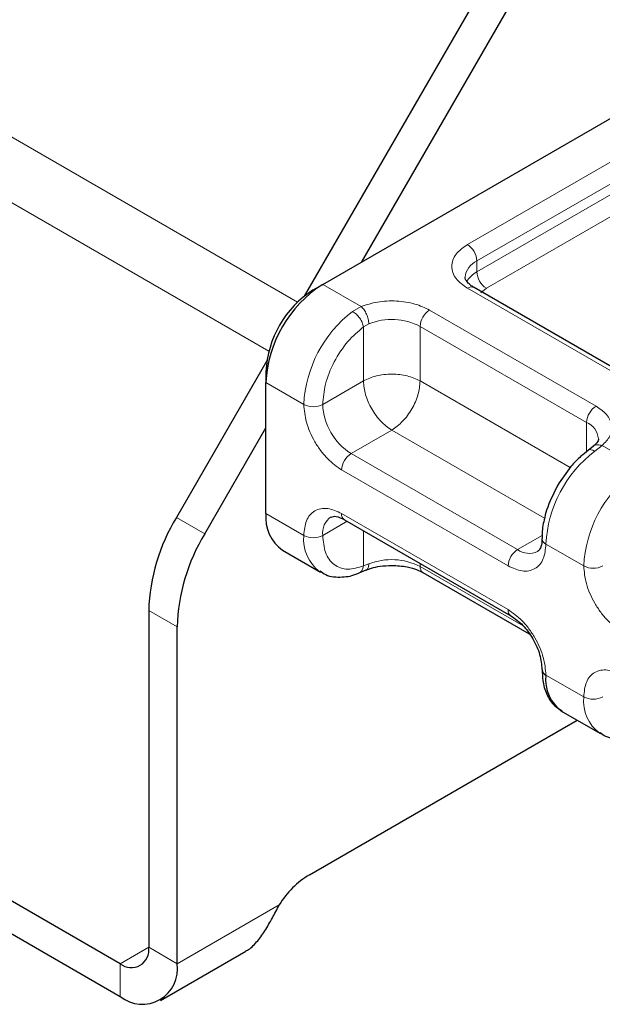
# Model space of a CAD drawing. Units: millimetres. Extents: x -1 to 420, y 0 to 297.
# Drawn here: x 297 to 299, y 100 to 103 of the extents above; entities that cross this region are included whole.
import ezdxf

# ---------------------------------------------------------------- set-up
doc = ezdxf.new("R2010")
doc.units = ezdxf.units.MM

msp = doc.modelspace()

# ---------------------------------------------------------------- linework, layer by layer
at = {"color": 7, "linetype": 'Continuous', "lineweight": 25}
for p, q in [((299.0337, 104.1287), (297.951, 102.2535)), ((298.1664, 102.3815), (299.1397, 104.0675)), ((298.02, 102.297), (299.5756, 103.1951)), ((297.2634, 99.756), (292.744, 102.365)), ((292.6379, 102.3038), (297.2634, 99.6335)), ((297.9847, 102.2766), (298.02, 102.297)), ((299.2083, 101.9261), (298.586, 102.2853)), ((297.8111, 102.0111), (297.473, 101.4256)), ((297.8079, 101.9704), (297.8079, 101.9296)), ((297.8079, 101.4397), (297.8079, 101.9296)), ((297.5791, 101.3643), (297.8079, 101.7606)), ((299.0325, 101.6919), (299.0121, 101.676)), ((298.1011, 101.4168), (298.7233, 101.0576)), ((297.87, 101.3023), (298.0114, 101.2207)), ((298.1559, 101.218), (298.1823, 101.2288)), ((298.3946, 101.2188), (298.7916, 100.9897)), ((297.3695, 101.0771), (297.3695, 99.8173)), ((297.4755, 99.756), (297.4755, 101.0159)), ((298.9165, 100.6982), (299.058, 100.6166)), ((297.9705, 100.0887), (298.9714, 100.6665)), ((297.4134, 99.6187), (297.7328, 99.8031))]:
    msp.add_line(p, q, dxfattribs=at)
at = {"color": 8, "linetype": 'Continuous', "lineweight": 18}
for p, q in [((295.2189, 103.7937), (297.9258, 102.231)), ((297.8189, 102.0478), (295.0067, 103.6713)), ((298.561, 102.4461), (299.3175, 102.8828)), ((298.5964, 102.3849), (299.3528, 102.8215)), ((298.5964, 102.344), (299.3528, 102.7807)), ((299.3882, 102.7195), (298.6317, 102.2828)), ((298.5964, 102.344), (298.5964, 102.3849)), ((298.02, 102.297), (298.1636, 102.2142)), ((299.1833, 101.9236), (298.561, 102.2828)), ((298.6317, 102.2828), (298.6107, 102.2649)), ((298.1318, 102.1959), (298.1636, 102.2142)), ((298.4196, 102.2012), (299.0419, 101.8419)), ((298.1922, 102.1497), (298.1721, 102.1379)), ((298.1721, 101.9358), (298.1721, 102.1379)), ((298.3843, 102.1399), (299.0065, 101.7807)), ((298.3843, 102.1399), (298.3843, 101.9358)), ((297.8079, 101.9296), (297.9493, 101.848)), ((298.1721, 101.9358), (298.02, 101.848)), ((298.3843, 101.9358), (298.9453, 101.6119)), ((299.0065, 101.6707), (299.0065, 101.7807)), ((298.2782, 101.7521), (298.1261, 101.6643)), ((298.8493, 101.4224), (298.2782, 101.7521)), ((299.0644, 101.6942), (299.0369, 101.6734)), ((299.0644, 101.6942), (299.2101, 101.61)), ((298.7483, 101.305), (298.1261, 101.6643)), ((298.713, 101.2438), (298.0907, 101.603)), ((297.8079, 101.4397), (297.9493, 101.3581)), ((298.0907, 101.4397), (298.713, 101.0805)), ((297.5791, 101.3643), (297.473, 101.4256)), ((298.1114, 101.4108), (298.02, 101.3581)), ((298.1721, 101.3758), (298.1721, 101.2437)), ((298.7483, 101.305), (298.8401, 101.3581)), ((298.9958, 101.2438), (298.8544, 101.3255)), ((298.1922, 101.2515), (298.1721, 101.2437)), ((298.3843, 101.2534), (298.3843, 101.2417)), ((298.7697, 101.0192), (298.3843, 101.2417)), ((297.3695, 101.0771), (297.4755, 101.0159)), ((298.8544, 100.8356), (298.9958, 100.7539)), ((297.4755, 99.756), (297.8577, 99.9767)), ((297.3695, 99.8172), (297.2634, 99.756)), ((297.3695, 99.8173), (297.4755, 99.756)), ((297.2634, 99.756), (297.2634, 99.6335))]:
    msp.add_line(p, q, dxfattribs=at)
for centre, radius, start, end in [((298.5196, 102.3814), 0.0768, 2.6055, 57.3945), ((298.6261, 102.3172), 0.0739, 113.6824, 175.1392), ((298.6383, 102.2631), 0.0911, 117.4013, 151.6397), ((298.6731, 102.3475), 0.0768, 182.6055, 237.3945), ((298.5757, 102.2624), 0.0251, 65.6929, 125.6176), ((298.4169, 101.8245), 0.4682, 127.5099, 177.1248), ((298.461, 102.1364), 0.0768, 122.6055, 177.3945), ((298.2774, 101.931), 0.2346, 62.9118, 111.2814), ((297.9847, 101.9162), 0.0769, 242.6097, 297.3903), ((298.2503, 101.8585), 0.2305, 182.6055, 237.3945), ((299.0833, 101.7772), 0.0768, 122.6055, 177.3945), ((298.9772, 101.7133), 0.0735, 4.9418, 66.5199), ((298.1675, 101.5995), 0.0768, 122.6055, 177.3945), ((299.322, 101.302), 0.4682, 127.5099, 177.1248), ((299.4635, 101.2203), 0.4682, 127.5099, 177.1248), ((298.1145, 101.4367), 0.024, 172.7442, 235.9436), ((298.0912, 101.3672), 0.0718, 123.6561, 187.2959), ((298.0996, 101.3431), 0.151, 174.3072, 233.3546), ((297.9847, 101.4263), 0.0769, 242.6097, 297.3903), ((298.8635, 101.3475), 0.0238, 182.5066, 247.4145), ((298.7897, 101.2403), 0.0768, 122.6055, 177.3945), ((298.7921, 101.3646), 0.0739, 233.6904, 295.1424), ((298.2774, 101.0328), 0.2346, 62.9118, 111.2814), ((298.4088, 101.239), 0.0246, 173.7012, 234.9867), ((299.0312, 101.3121), 0.0769, 242.6097, 297.3903), ((298.7367, 101.0775), 0.0239, 172.6759, 236.6278), ((299.1461, 100.7389), 0.151, 174.3072, 233.3546), ((299.0312, 100.8221), 0.0769, 242.6097, 297.3903)]:
    msp.add_arc(centre, radius, start, end, dxfattribs=at)
at = {"color": 7, "linetype": 'Continuous', "lineweight": 25}
for centre, radius, start, end in [((298.2684, 101.9087), 0.461, 122.6055, 177.3945), ((298.1917, 101.953), 0.3842, 122.6055, 177.3945), ((297.9549, 101.4235), 0.1479, 173.7011, 234.9867), ((298.0905, 101.0525), 0.7214, 148.8563, 178.0435), ((298.1965, 100.9912), 0.7214, 148.8563, 178.0435), ((298.8643, 100.8581), 0.0246, 185.0089, 246.3041), ((298.9997, 100.8185), 0.1463, 173.3195, 235.3683), ((298.1538, 99.7914), 0.3493, 121.6588, 147.9707), ((297.3048, 99.8068), 0.0655, 230.7967, 9.214), ((297.3462, 99.7351), 0.131, 230.7967, 9.214)]:
    msp.add_arc(centre, radius, start, end, dxfattribs=at)
at = {"color": 8, "linetype": 'Continuous', "lineweight": 18}
for points, knots in [([(298.561, 102.2828), (298.5451, 102.2942), (298.5206, 102.3117), (298.5053, 102.3409), (298.501, 102.3644), (298.5053, 102.388), (298.5206, 102.4172), (298.5451, 102.4347), (298.561, 102.4461)], [0, 0, 0, 0, 0.239443, 0.369636, 0.5, 0.630193, 0.760557, 1, 1, 1, 1]), ([(298.1636, 102.2142), (298.1833, 102.2206), (298.2241, 102.2338), (298.296, 102.2368), (298.3659, 102.2266), (298.4021, 102.2095), (298.4196, 102.2012)], [0, 0, 0, 0, 0.242235, 0.5, 0.757765, 1, 1, 1, 1]), ([(298.02, 101.848), (298.0221, 101.8727), (298.0263, 101.9239), (298.0606, 102.0081), (298.111, 102.0854), (298.1522, 102.1208), (298.1721, 102.1379)], [0, 0, 0, 0, 0.241829, 0.5, 0.758171, 1, 1, 1, 1]), ([(298.0907, 101.603), (298.0729, 101.6155), (298.0455, 101.6347), (298.0125, 101.6741), (297.99, 101.7082), (297.9717, 101.7447), (297.9541, 101.7929), (297.9512, 101.8263), (297.9493, 101.848)], [0, 0, 0, 0, 0.239443, 0.369636, 0.5, 0.630193, 0.760557, 1, 1, 1, 1]), ([(299.0419, 101.8419), (299.0562, 101.8318), (299.0859, 101.811), (299.1036, 101.7706), (299.0984, 101.7291), (299.0755, 101.7056), (299.0644, 101.6942)], [0, 0, 0, 0, 0.242235, 0.5, 0.757765, 1, 1, 1, 1]), ([(299.0328, 101.691), (299.0336, 101.692), (299.0372, 101.6965), (299.0485, 101.6986), (299.0591, 101.6956), (299.0644, 101.6942)], [0, 0, 0, 0, 0.128515, 0.564258, 1, 1, 1, 1]), ([(299.0369, 101.6734), (299.0325, 101.6754), (299.0235, 101.6795), (299.0147, 101.6791), (299.0124, 101.6757), (299.012, 101.6751)], [0, 0, 0, 0, 0.448225, 0.896451, 1, 1, 1, 1]), ([(297.9493, 101.3581), (297.9512, 101.3775), (297.9541, 101.4075), (297.9717, 101.4354), (297.99, 101.4508), (298.0125, 101.459), (298.0455, 101.4603), (298.0729, 101.4478), (298.0907, 101.4397)], [0, 0, 0, 0, 0.2394429, 0.3696359, 0.4999999, 0.6301929, 0.7605571, 1, 1, 1, 1]), ([(298.1721, 101.2437), (298.1522, 101.2379), (298.111, 101.2258), (298.0606, 101.2448), (298.0263, 101.2894), (298.0221, 101.3357), (298.02, 101.3581)], [0, 0, 0, 0, 0.241829, 0.5, 0.758171, 1, 1, 1, 1]), ([(298.8544, 101.3255), (298.8525, 101.306), (298.8496, 101.276), (298.832, 101.2481), (298.8137, 101.2327), (298.7912, 101.2246), (298.7582, 101.2233), (298.7308, 101.2357), (298.713, 101.2438)], [0, 0, 0, 0, 0.239443, 0.369636, 0.5, 0.630193, 0.760557, 1, 1, 1, 1]), ([(298.1922, 101.2515), (298.1918, 101.2466), (298.1908, 101.2369), (298.1865, 101.2297), (298.1829, 101.2294), (298.1824, 101.2293)], [0, 0, 0, 0, 0.463391, 0.926781, 1, 1, 1, 1]), ([(298.1557, 101.2185), (298.1566, 101.2187), (298.1617, 101.2196), (298.1685, 101.228), (298.1709, 101.2385), (298.1721, 101.2437)], [0, 0, 0, 0, 0.092851, 0.546425, 1, 1, 1, 1]), ([(299.1372, 100.9989), (299.1195, 101.0113), (299.092, 101.0306), (299.059, 101.0699), (299.0365, 101.104), (299.0183, 101.1406), (299.0006, 101.1888), (298.9977, 101.2222), (298.9958, 101.2438)], [0, 0, 0, 0, 0.239443, 0.369636, 0.5, 0.630193, 0.760557, 1, 1, 1, 1]), ([(298.713, 101.0805), (298.7308, 101.068), (298.7582, 101.0488), (298.7912, 101.0095), (298.8137, 100.9754), (298.8319, 100.9388), (298.8496, 100.8906), (298.8525, 100.8572), (298.8544, 100.8356)], [0, 0, 0, 0, 0.2394429, 0.3696359, 0.4999999, 0.6301929, 0.7605571, 1, 1, 1, 1]), ([(298.9958, 100.7539), (298.9977, 100.7734), (299.0006, 100.8034), (299.0183, 100.8313), (299.0365, 100.8467), (299.059, 100.8548), (299.092, 100.8561), (299.1195, 100.8437), (299.1372, 100.8356)], [0, 0, 0, 0, 0.239443, 0.369636, 0.5, 0.630193, 0.760557, 1, 1, 1, 1])]:
    msp.add_open_spline(points, degree=3, knots=knots, dxfattribs=at)
at = {"color": 7, "linetype": 'Continuous', "lineweight": 25}
for points, knots in [([(298.5867, 102.2855), (298.5828, 102.2877), (298.5714, 102.294), (298.5601, 102.3054), (298.5529, 102.3167), (298.5528, 102.3211), (298.5528, 102.3234)], [0, 0, 0, 0, 0.140534, 0.409391, 0.691336, 1, 1, 1, 1]), ([(299.0501, 101.7197), (299.0502, 101.7192), (299.0511, 101.7148), (299.0494, 101.7078), (299.0361, 101.696), (299.0313, 101.6918)], [0, 0, 0, 0, 0.072784, 0.666496, 1, 1, 1, 1]), ([(299.0123, 101.6752), (299.0033, 101.6685), (298.9806, 101.6515), (298.9401, 101.6094), (298.914, 101.5693), (298.8982, 101.5451)], [0, 0, 0, 0, 0.206767, 0.521384, 1, 1, 1, 1]), ([(298.8982, 101.5451), (298.8827, 101.5143), (298.8613, 101.4719), (298.8455, 101.409), (298.8389, 101.3729), (298.8404, 101.3507), (298.8407, 101.3463)], [0, 0, 0, 0, 0.465279, 0.641669, 0.929277, 1, 1, 1, 1]), ([(298.0511, 101.4267), (298.057, 101.4287), (298.069, 101.4326), (298.0902, 101.4222), (298.1011, 101.4168)], [0, 0, 0, 0, 0.48945, 1, 1, 1, 1]), ([(298.8392, 101.3464), (298.8393, 101.3419), (298.8395, 101.3289), (298.8353, 101.3134), (298.829, 101.3015), (298.8253, 101.2992), (298.8233, 101.298)], [0, 0, 0, 0, 0.140646, 0.409506, 0.691475, 1, 1, 1, 1]), ([(298.0104, 101.225), (298.0171, 101.22), (298.0405, 101.2027), (298.0912, 101.2007), (298.1337, 101.2066), (298.1543, 101.2177), (298.1559, 101.2186)], [0, 0, 0, 0, 0.168394, 0.584869, 0.967155, 1, 1, 1, 1]), ([(298.1826, 101.2285), (298.1891, 101.231), (298.2046, 101.2371), (298.2371, 101.2441), (298.2635, 101.2453), (298.2782, 101.246)], [0, 0, 0, 0, 0.236764, 0.574216, 1, 1, 1, 1]), ([(298.2782, 101.246), (298.2979, 101.2449), (298.3253, 101.2434), (298.3599, 101.2343), (298.3806, 101.2269), (298.3907, 101.2206), (298.3939, 101.2186)], [0, 0, 0, 0, 0.441085, 0.611998, 0.878197, 1, 1, 1, 1]), ([(298.7233, 101.0576), (298.7386, 101.0468), (298.7691, 101.0251), (298.8076, 100.9718), (298.8345, 100.9118), (298.838, 100.8746), (298.8397, 100.856)], [0, 0, 0, 0, 0.249999, 0.499999, 0.749999, 1, 1, 1, 1]), ([(298.8407, 100.8564), (298.8409, 100.8427), (298.8413, 100.8096), (298.8563, 100.7631), (298.8805, 100.7219), (298.9057, 100.7079), (298.9155, 100.7024)], [0, 0, 0, 0, 0.208148, 0.50046, 0.806868, 1, 1, 1, 1]), ([(299.0569, 100.6208), (299.0636, 100.6158), (299.087, 100.5986), (299.1377, 100.5966), (299.1802, 100.6024), (299.2008, 100.6135), (299.2024, 100.6144)], [0, 0, 0, 0, 0.168394, 0.584869, 0.967155, 1, 1, 1, 1]), ([(297.7323, 99.804), (297.7344, 99.8048), (297.7485, 99.8105), (297.7729, 99.8355), (297.8039, 99.8766), (297.8313, 99.9254), (297.8491, 99.9599), (297.8577, 99.9767)], [0, 0, 0, 0, 0.0452255, 0.298301, 0.5424917, 0.778342, 1, 1, 1, 1])]:
    msp.add_open_spline(points, degree=3, knots=knots, dxfattribs=at)
at = {"color": 8, "linetype": 'Continuous', "lineweight": 18}
for points in [[(298.1636, 102.2142), (298.1673, 102.2104), (298.1749, 102.203), (298.1843, 102.1858), (298.191, 102.1668), (298.1918, 102.1554), (298.1922, 102.1497)], [(298.1721, 102.1379), (298.1709, 102.1432), (298.1686, 102.1536), (298.1588, 102.1708), (298.146, 102.1862), (298.1365, 102.1927), (298.1318, 102.1959)], [(298.3843, 101.9358), (298.3688, 101.9429), (298.3378, 101.9571), (298.2782, 101.9632), (298.2186, 101.9571), (298.1876, 101.9429), (298.1721, 101.9358)], [(298.1721, 101.9358), (298.1737, 101.9188), (298.1769, 101.8849), (298.2014, 101.8302), (298.2365, 101.7817), (298.2643, 101.7619), (298.2782, 101.7521)], [(298.2782, 101.7521), (298.2921, 101.7619), (298.3199, 101.7817), (298.3549, 101.8302), (298.3795, 101.8849), (298.3827, 101.9188), (298.3843, 101.9358)]]:
    msp.add_open_spline(points, degree=3, dxfattribs=at)

doc.saveas('drawing.dxf')
